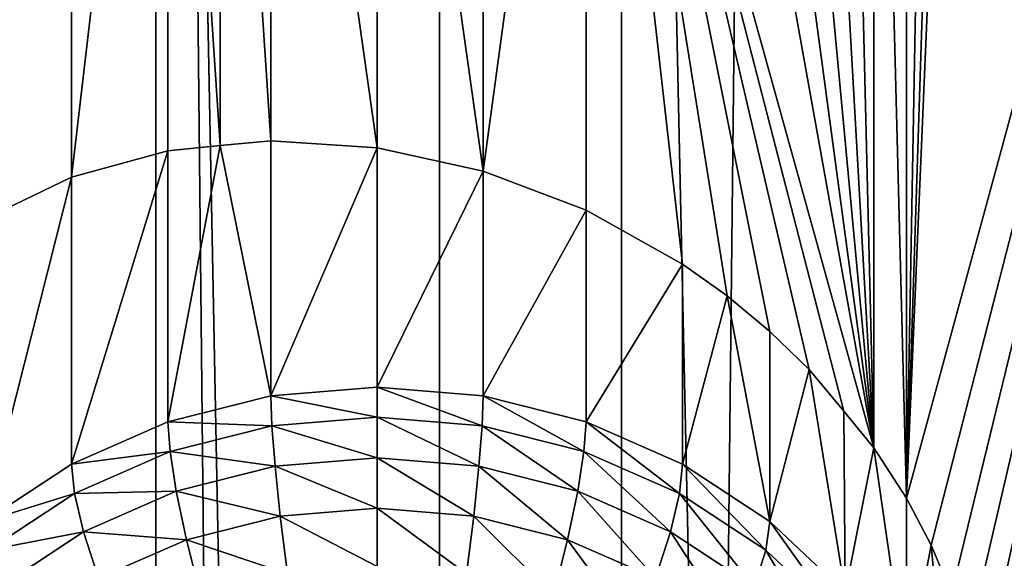
# Model space of a CAD drawing. Extents: x -158 to 174, y -232 to 50.
# Drawn here: x 125 to 127, y -165 to -163 of the extents above; entities that cross this region are included whole.
import ezdxf

# ---------------------------------------------------------------- set-up
doc = ezdxf.new("R2010")
doc.units = 0
doc.layers.add('L5', color=7, linetype='CONTINUOUS')
doc.layers.add('L6', color=7, linetype='CONTINUOUS')

msp = doc.modelspace()

# ---------------------------------------------------------------- linework, layer by layer
at = {"layer": 'L5', "color": 250}
for points in [[(125.1577, -216.0358, 66.00896), (125.1577, -156.8352, 44.46169), (124.1716, -156.498, 45.38827)], [(125.1577, -216.0358, 66.00896), (124.1716, -156.498, 45.38827), (124.1716, -215.6986, 66.93555)], [(126.3, -216.3094, 65.25735), (126.3, -157.1088, 43.71008), (125.1577, -156.8352, 44.46169)], [(126.3, -216.3094, 65.25735), (125.1577, -156.8352, 44.46169), (125.1577, -216.0358, 66.00896)], [(127.5638, -216.511, 64.70355), (127.5638, -157.3103, 43.15628), (126.3, -157.1088, 43.71008)], [(127.5638, -216.511, 64.70355), (126.3, -157.1088, 43.71008), (126.3, -216.3094, 65.25735)], [(128.5922, -158.8016, 39.05892), (127.0596, -169.3719, 43.25058), (126.999, -169.2566, 43.2269)], [(126.999, -169.2566, 43.2269), (127.1943, -165.4978, 41.80122), (128.5922, -158.8016, 39.05892)], [(128.5922, -158.8016, 39.05892), (127.0596, -164.7674, 41.57468), (126.999, -164.6521, 41.551)], [(128.5922, -158.8016, 39.05892), (126.999, -164.6521, 41.551), (127.1488, -161.1319, 40.22526)], [(128.5922, -158.8016, 39.05892), (127.1095, -169.4899, 43.27877), (127.0596, -169.3719, 43.25058)], [(127.1095, -164.8854, 41.60287), (127.0596, -164.7674, 41.57468), (128.5922, -158.8016, 39.05892)], [(127.1487, -169.6103, 43.31116), (127.1095, -169.4899, 43.27877), (128.5922, -158.8016, 39.05892)], [(128.5922, -158.8016, 39.05892), (127.1487, -165.0058, 41.63526), (127.1095, -164.8854, 41.60287)], [(128.5922, -158.8016, 39.05892), (127.1772, -169.7336, 43.34781), (127.1487, -169.6103, 43.31116)], [(128.5922, -158.8016, 39.05892), (127.1772, -165.1291, 41.67192), (127.1487, -165.0058, 41.63526)], [(128.5922, -158.8016, 39.05892), (127.1943, -169.8574, 43.38801), (127.1772, -169.7336, 43.34781)], [(127.1943, -165.253, 41.71211), (127.1772, -165.1291, 41.67192), (128.5922, -158.8016, 39.05892)], [(128.5922, -173.6018, 44.44574), (127.1943, -169.8574, 43.38801), (128.5922, -158.8016, 39.05892)], [(128.5922, -158.8016, 39.05892), (127.1943, -165.4978, 41.80122), (127.2, -165.3759, 41.75526)], [(128.5922, -158.8016, 39.05892), (127.2, -165.3759, 41.75526), (127.1943, -165.253, 41.71211)], [(127.1488, -161.1319, 40.22526), (126.999, -164.6521, 41.551), (127.1095, -161.2451, 40.27791)], [(126.999, -164.6521, 41.551), (127.0596, -161.3538, 40.33224), (127.1095, -161.2451, 40.27791)], [(126.999, -164.6521, 41.551), (126.999, -161.4572, 40.38813), (127.0596, -161.3538, 40.33224)], [(126.999, -164.6521, 41.551), (126.9192, -161.5656, 40.45222), (126.999, -161.4572, 40.38813)], [(124.7358, -163.9676, 42.26496), (124.7358, -161.5226, 41.37507), (124.95, -161.701, 41.32359)], [(126.9192, -164.5279, 41.5304), (126.8491, -161.6434, 40.5027), (126.9192, -161.5656, 40.45222)], [(126.9192, -164.5279, 41.5304), (126.9192, -161.5656, 40.45222), (126.999, -164.6521, 41.551)], [(126.7605, -161.725, 40.56107), (126.8491, -161.6434, 40.5027), (126.9192, -164.5279, 41.5304)], [(124.7358, -163.9676, 42.26496), (124.95, -161.701, 41.32359), (124.95, -163.8641, 42.1109)], [(124.95, -163.8641, 42.1109), (124.95, -161.701, 41.32359), (125.187, -161.8441, 41.25351)], [(126.6642, -161.7976, 40.61963), (126.7605, -161.725, 40.56107), (126.9192, -164.5279, 41.5304)], [(126.6642, -161.7976, 40.61963), (126.9192, -164.5279, 41.5304), (126.56, -161.8612, 40.67856)], [(125.187, -161.8441, 41.25351), (125.187, -163.7995, 41.96522), (124.95, -163.8641, 42.1109)], [(125.3154, -161.8965, 41.21015), (125.3154, -163.7872, 41.89834), (125.187, -161.8441, 41.25351)], [(125.187, -161.8441, 41.25351), (125.3154, -163.7872, 41.89834), (125.187, -163.7995, 41.96522)], [(126.9192, -164.5279, 41.5304), (126.45, -161.9145, 40.737), (126.56, -161.8612, 40.67856)], [(125.4395, -161.9471, 41.16821), (125.4395, -163.7754, 41.83364), (125.3154, -161.8965, 41.21015)], [(125.3154, -161.8965, 41.21015), (125.4395, -163.7754, 41.83364), (125.3154, -163.7872, 41.89834)], [(126.9192, -164.5279, 41.5304), (126.213, -161.9899, 40.85283), (126.45, -161.9145, 40.737)], [(125.7, -162.0068, 41.07102), (125.7, -163.7922, 41.72086), (125.4395, -161.9471, 41.16821)], [(125.4395, -161.9471, 41.16821), (125.7, -163.7922, 41.72086), (125.4395, -163.7754, 41.83364)], [(126.213, -161.9899, 40.85283), (126.213, -163.9453, 41.56455), (125.9605, -163.8494, 41.6304)], [(126.213, -161.9899, 40.85283), (125.9605, -163.8494, 41.6304), (125.9605, -162.0211, 40.96498)], [(126.8453, -164.4384, 41.52152), (126.7608, -164.3361, 41.51136), (126.213, -161.9899, 40.85283)], [(126.7608, -164.3361, 41.51136), (126.6642, -164.2426, 41.50952), (126.213, -161.9899, 40.85283)], [(126.213, -161.9899, 40.85283), (126.6642, -164.2426, 41.50952), (126.5596, -164.1557, 41.51383)], [(126.213, -161.9899, 40.85283), (126.5596, -164.1557, 41.51383), (126.45, -164.0776, 41.52431)], [(126.45, -164.0776, 41.52431), (126.213, -163.9453, 41.56455), (126.213, -161.9899, 40.85283)], [(126.8453, -164.4384, 41.52152), (126.213, -161.9899, 40.85283), (126.9192, -164.5279, 41.5304)], [(125.9605, -162.0211, 40.96498), (125.9605, -163.8494, 41.6304), (125.7, -162.0068, 41.07102)], [(125.7, -162.0068, 41.07102), (125.9605, -163.8494, 41.6304), (125.7, -163.7922, 41.72086)], [(125.3154, -163.7872, 41.89834), (125.4395, -163.7754, 41.83364), (125.4395, -164.4007, 40.1155)], [(125.4395, -164.4007, 40.1155), (125.4395, -163.7754, 41.83364), (125.7, -163.7922, 41.72086)], [(125.187, -163.7995, 41.96522), (125.187, -164.4643, 40.13864), (124.95, -164.5682, 40.17644)], [(125.187, -163.7995, 41.96522), (124.95, -164.5682, 40.17644), (124.95, -163.8641, 42.1109)], [(125.4395, -164.4007, 40.1155), (125.187, -164.4643, 40.13864), (125.3154, -163.7872, 41.89834)], [(125.3154, -163.7872, 41.89834), (125.187, -164.4643, 40.13864), (125.187, -163.7995, 41.96522)], [(125.4395, -164.4007, 40.1155), (125.7, -163.7922, 41.72086), (125.7, -164.3793, 40.1077)], [(125.7, -164.3793, 40.1077), (125.7, -163.7922, 41.72086), (125.9605, -163.8494, 41.6304)], [(125.7, -164.3793, 40.1077), (125.9605, -163.8494, 41.6304), (125.9605, -164.4007, 40.1155)], [(125.9605, -164.4007, 40.1155), (125.9605, -163.8494, 41.6304), (126.213, -163.9453, 41.56455)], [(124.95, -163.8641, 42.1109), (124.95, -164.5682, 40.17644), (124.7358, -164.7091, 40.22773)], [(124.95, -163.8641, 42.1109), (124.7358, -164.7091, 40.22773), (124.7358, -163.9676, 42.26496)], [(125.9605, -164.4007, 40.1155), (126.213, -163.9453, 41.56455), (126.213, -164.4643, 40.13864)], [(126.213, -164.4643, 40.13864), (126.213, -163.9453, 41.56455), (126.45, -164.0776, 41.52431)], [(126.213, -164.4643, 40.13864), (126.45, -164.0776, 41.52431), (126.45, -164.5682, 40.17644)], [(126.45, -164.5682, 40.17644), (126.45, -164.0776, 41.52431), (126.5596, -164.1557, 41.51383)], [(126.45, -164.5682, 40.17644), (126.5596, -164.1557, 41.51383), (126.6642, -164.7091, 40.22773)], [(126.6642, -164.7091, 40.22773), (126.5596, -164.1557, 41.51383), (126.6642, -164.2426, 41.50952)], [(126.6642, -164.7091, 40.22773), (126.6642, -164.2426, 41.50952), (126.7608, -164.3361, 41.51136)], [(126.6642, -164.7091, 40.22773), (126.7608, -164.3361, 41.51136), (126.8491, -164.8828, 40.29096)], [(126.8491, -164.8828, 40.29096), (126.7608, -164.3361, 41.51136), (126.8453, -164.4384, 41.52152)], [(125.7, -164.3793, 40.1077), (125.7, -164.453, 39.94973), (125.4395, -164.4007, 40.1155)], [(125.9605, -164.4007, 40.1155), (125.9578, -164.4742, 39.95744), (125.7, -164.3793, 40.1077)], [(125.7, -164.3793, 40.1077), (125.9578, -164.4742, 39.95744), (125.7, -164.453, 39.94973)], [(125.4395, -164.4007, 40.1155), (125.4422, -164.4742, 39.95744), (125.187, -164.4643, 40.13864)], [(125.4395, -164.4007, 40.1155), (125.7, -164.453, 39.94973), (125.4422, -164.4742, 39.95744)], [(125.9605, -164.4007, 40.1155), (126.2078, -164.5371, 39.98035), (125.9578, -164.4742, 39.95744)], [(126.213, -164.4643, 40.13864), (126.2078, -164.5371, 39.98035), (125.9605, -164.4007, 40.1155)], [(125.7, -164.453, 39.94973), (125.7, -164.553, 39.80694), (125.4422, -164.4742, 39.95744)], [(125.9578, -164.4742, 39.95744), (125.95, -164.5735, 39.81442), (125.7, -164.453, 39.94973)], [(125.7, -164.453, 39.94973), (125.95, -164.5735, 39.81442), (125.7, -164.553, 39.80694)], [(126.8491, -164.8828, 40.29096), (126.8453, -164.4384, 41.52152), (126.9192, -164.5279, 41.5304)], [(125.187, -164.4643, 40.13864), (125.1922, -164.5371, 39.98035), (124.95, -164.5682, 40.17644)], [(125.187, -164.4643, 40.13864), (125.4422, -164.4742, 39.95744), (125.1922, -164.5371, 39.98035)], [(125.4422, -164.4742, 39.95744), (125.45, -164.5735, 39.81442), (125.1922, -164.5371, 39.98035)], [(125.4422, -164.4742, 39.95744), (125.7, -164.553, 39.80694), (125.45, -164.5735, 39.81442)], [(125.9578, -164.4742, 39.95744), (126.1924, -164.6346, 39.83663), (125.95, -164.5735, 39.81442)], [(126.2078, -164.5371, 39.98035), (126.1924, -164.6346, 39.83663), (125.9578, -164.4742, 39.95744)], [(126.213, -164.4643, 40.13864), (126.4424, -164.6399, 40.01776), (126.2078, -164.5371, 39.98035)], [(126.45, -164.5682, 40.17644), (126.4424, -164.6399, 40.01776), (126.213, -164.4643, 40.13864)], [(126.8491, -164.8828, 40.29096), (126.9192, -164.5279, 41.5304), (126.999, -165.0841, 40.36422)], [(126.999, -165.0841, 40.36422), (126.9192, -164.5279, 41.5304), (126.999, -164.6521, 41.551)], [(124.95, -164.5682, 40.17644), (125.1922, -164.5371, 39.98035), (124.9576, -164.6399, 40.01776)], [(125.1922, -164.5371, 39.98035), (125.2076, -164.6346, 39.83663), (124.9576, -164.6399, 40.01776)], [(125.1922, -164.5371, 39.98035), (125.45, -164.5735, 39.81442), (125.2076, -164.6346, 39.83663)], [(125.7, -164.553, 39.80694), (125.7, -164.6762, 39.68368), (125.45, -164.5735, 39.81442)], [(125.95, -164.5735, 39.81442), (125.9372, -164.6957, 39.69078), (125.7, -164.553, 39.80694)], [(125.7, -164.553, 39.80694), (125.9372, -164.6957, 39.69078), (125.7, -164.6762, 39.68368)], [(126.2078, -164.5371, 39.98035), (126.4198, -164.7342, 39.87291), (126.1924, -164.6346, 39.83663)], [(126.4424, -164.6399, 40.01776), (126.4198, -164.7342, 39.87291), (126.2078, -164.5371, 39.98035)], [(124.95, -164.5682, 40.17644), (124.9576, -164.6399, 40.01776), (124.7358, -164.7091, 40.22773)], [(125.45, -164.5735, 39.81442), (125.4628, -164.6957, 39.69078), (125.2076, -164.6346, 39.83663)], [(125.45, -164.5735, 39.81442), (125.7, -164.6762, 39.68368), (125.4628, -164.6957, 39.69078)], [(125.95, -164.5735, 39.81442), (126.1672, -164.7536, 39.71186), (125.9372, -164.6957, 39.69078)], [(126.1924, -164.6346, 39.83663), (126.1672, -164.7536, 39.71186), (125.95, -164.5735, 39.81442)], [(126.45, -164.5682, 40.17644), (126.6544, -164.7794, 40.06854), (126.4424, -164.6399, 40.01776)], [(126.6642, -164.7091, 40.22773), (126.6544, -164.7794, 40.06854), (126.45, -164.5682, 40.17644)], [(124.7358, -164.7091, 40.22773), (124.9576, -164.6399, 40.01776), (124.7456, -164.7794, 40.06854)], [(124.9576, -164.6399, 40.01776), (124.9802, -164.7342, 39.87291), (124.7456, -164.7794, 40.06854)], [(124.9576, -164.6399, 40.01776), (125.2076, -164.6346, 39.83663), (124.9802, -164.7342, 39.87291)], [(125.2076, -164.6346, 39.83663), (125.2328, -164.7536, 39.71186), (124.9802, -164.7342, 39.87291)], [(125.2076, -164.6346, 39.83663), (125.4628, -164.6957, 39.69078), (125.2328, -164.7536, 39.71186)], [(126.1924, -164.6346, 39.83663), (126.383, -164.8482, 39.74627), (126.1672, -164.7536, 39.71186)], [(126.4198, -164.7342, 39.87291), (126.383, -164.8482, 39.74627), (126.1924, -164.6346, 39.83663)], [(126.4424, -164.6399, 40.01776), (126.6254, -164.8695, 39.92214), (126.4198, -164.7342, 39.87291)], [(126.6544, -164.7794, 40.06854), (126.6254, -164.8695, 39.92214), (126.4424, -164.6399, 40.01776)], [(126.999, -165.0841, 40.36422), (126.999, -164.6521, 41.551), (127.0596, -164.7674, 41.57468)], [(125.4628, -164.6957, 39.69078), (125.4802, -164.8371, 39.59028), (125.2328, -164.7536, 39.71186)], [(125.7, -164.6762, 39.68368), (125.7, -164.819, 39.5837), (125.4628, -164.6957, 39.69078)], [(125.4628, -164.6957, 39.69078), (125.7, -164.819, 39.5837), (125.4802, -164.8371, 39.59028)], [(125.9372, -164.6957, 39.69078), (125.9198, -164.8371, 39.59028), (125.7, -164.6762, 39.68368)], [(125.7, -164.6762, 39.68368), (125.9198, -164.8371, 39.59028), (125.7, -164.819, 39.5837)], [(125.9372, -164.6957, 39.69078), (126.133, -164.8908, 39.60981), (125.9198, -164.8371, 39.59028)], [(126.1672, -164.7536, 39.71186), (126.133, -164.8908, 39.60981), (125.9372, -164.6957, 39.69078)], [(126.6642, -164.7091, 40.22773), (126.8374, -164.9514, 40.13113), (126.6544, -164.7794, 40.06854)], [(126.8491, -164.8828, 40.29096), (126.8374, -164.9514, 40.13113), (126.6642, -164.7091, 40.22773)], [(124.7456, -164.7794, 40.06854), (124.9802, -164.7342, 39.87291), (124.7746, -164.8695, 39.92214)], [(124.9802, -164.7342, 39.87291), (125.017, -164.8482, 39.74627), (124.7746, -164.8695, 39.92214)], [(124.9802, -164.7342, 39.87291), (125.2328, -164.7536, 39.71186), (125.017, -164.8482, 39.74627)], [(126.4198, -164.7342, 39.87291), (126.5781, -164.9765, 39.79298), (126.383, -164.8482, 39.74627)], [(126.6254, -164.8695, 39.92214), (126.5781, -164.9765, 39.79298), (126.4198, -164.7342, 39.87291)], [(125.2328, -164.7536, 39.71186), (125.267, -164.8908, 39.60981), (125.017, -164.8482, 39.74627)], [(125.2328, -164.7536, 39.71186), (125.4802, -164.8371, 39.59028), (125.267, -164.8908, 39.60981)], [(126.1672, -164.7536, 39.71186), (126.333, -164.9784, 39.64171), (126.133, -164.8908, 39.60981)], [(126.383, -164.8482, 39.74627), (126.333, -164.9784, 39.64171), (126.1672, -164.7536, 39.71186)], [(126.999, -165.0841, 40.36422), (127.0596, -164.7674, 41.57468), (127.1095, -165.3068, 40.44527)], [(127.1095, -165.3068, 40.44527), (127.0596, -164.7674, 41.57468), (127.1095, -164.8854, 41.60287)], [(126.6544, -164.7794, 40.06854), (126.8029, -165.0362, 39.98283), (126.6254, -164.8695, 39.92214)], [(126.8374, -164.9514, 40.13113), (126.8029, -165.0362, 39.98283), (126.6544, -164.7794, 40.06854)]]:
    msp.add_3dface(points, dxfattribs=at)
at = {"layer": 'L6', "color": 7}
for points in [[(128.0426, -221.1193, 88.00499), (128.0426, -20.40098, 14.94949), (125.8537, -20.60157, 14.39836)], [(125.8537, -221.3199, 87.45386), (125.8537, -20.60157, 14.39836), (123.8, -20.92912, 13.49844)], [(128.0426, -221.1193, 88.00499), (125.8537, -20.60157, 14.39836), (125.8537, -221.3199, 87.45386)], [(125.8537, -221.3199, 87.45386), (123.8, -20.92912, 13.49844), (123.8, -221.6475, 86.55395)], [(123.8, -229.3486, 65.39521), (123.8, -28.63027, -7.660299), (125.8537, -28.95781, -8.560217)], [(123.8, -229.3486, 65.39521), (125.8537, -28.95781, -8.560217), (125.8537, -229.6762, 64.49529)], [(125.8537, -229.6762, 64.49529), (125.8537, -28.95781, -8.560217), (128.0426, -29.15841, -9.111345)], [(125.8537, -229.6762, 64.49529), (128.0426, -29.15841, -9.111345), (128.0426, -229.8768, 63.94416)]]:
    msp.add_3dface(points, dxfattribs=at)

doc.saveas('drawing.dxf')
